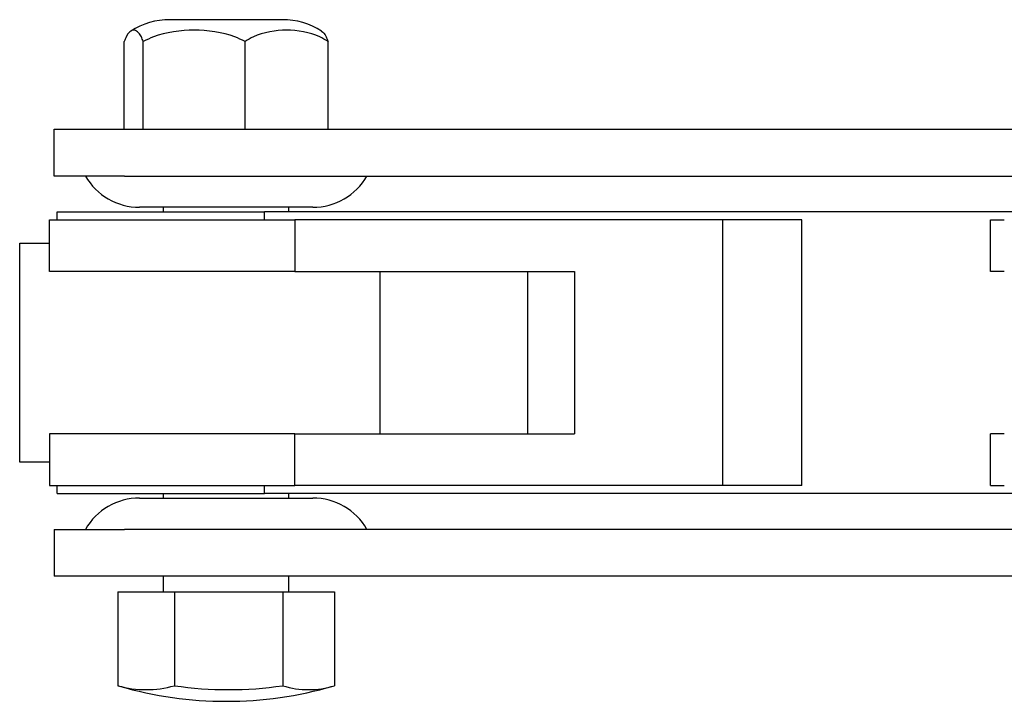
# Model space of a CAD drawing. Units: millimetres. Extents: x 460 to 1733, y 603 to 2357.
# Drawn here: x 460 to 491, y 670 to 692 of the extents above; entities that cross this region are included whole.
import ezdxf

# ---------------------------------------------------------------- set-up
doc = ezdxf.new("R2010")
doc.units = ezdxf.units.MM
doc.header["$LTSCALE"] = 10
doc.layers.add('Spigoli visibili(ISO)', color=179, linetype='Continuous', lineweight=25, true_color=0x262659)

msp = doc.modelspace()

# ---------------------------------------------------------------- linework, layer by layer
at = {"layer": 'Spigoli visibili(ISO)'}
for p, q in [((468.42, 692.265), (464.82, 692.265)), ((463.363, 688.765), (463.363, 691.565)), ((463.968, 688.765), (463.968, 691.565)), ((467.224, 688.765), (467.224, 691.565)), ((469.876, 688.765), (469.876, 691.565)), ((461.12, 688.765), (463.371, 688.765)), ((461.12, 687.265), (461.12, 688.765)), ((463.371, 688.765), (495.151, 688.765)), ((463.371, 687.265), (461.12, 687.265)), ((463.371, 687.265), (495.151, 687.265)), ((461.219, 686.115), (467.84, 686.115)), ((461.219, 685.865), (461.219, 686.115)), ((469.388, 686.265), (463.852, 686.265)), ((464.62, 686.115), (464.62, 686.265)), ((492.99, 686.115), (467.84, 686.115)), ((467.84, 685.865), (467.84, 686.115)), ((468.62, 686.115), (468.62, 686.265)), ((460.975, 685.865), (468.818, 685.865)), ((460.975, 684.215), (460.975, 685.865)), ((468.818, 685.865), (468.818, 684.215)), ((482.494, 685.865), (468.818, 685.865)), ((485.022, 685.865), (482.494, 685.865)), ((482.494, 677.365), (482.494, 685.865)), ((485.022, 677.365), (485.022, 685.865)), ((491.05, 685.865), (491.492, 685.865)), ((491.05, 684.215), (491.05, 685.865)), ((460.02, 685.115), (460.975, 685.115)), ((460.02, 678.115), (460.02, 685.115)), ((468.818, 684.215), (460.975, 684.215)), ((468.818, 684.215), (477.751, 684.215)), ((471.54, 679.015), (471.54, 684.215)), ((476.251, 684.215), (476.251, 679.015)), ((477.751, 684.215), (477.751, 679.015)), ((491.492, 684.215), (491.05, 684.215)), ((468.818, 679.015), (460.975, 679.015)), ((460.975, 679.015), (460.975, 677.365)), ((468.818, 679.015), (477.751, 679.015)), ((468.818, 677.365), (468.818, 679.015)), ((491.492, 679.015), (491.05, 679.015)), ((491.05, 677.365), (491.05, 679.015)), ((460.975, 678.115), (460.02, 678.115)), ((460.975, 677.365), (468.818, 677.365)), ((461.219, 677.115), (461.219, 677.365)), ((467.84, 677.115), (467.84, 677.365)), ((482.494, 677.365), (468.818, 677.365)), ((485.022, 677.365), (482.494, 677.365)), ((491.05, 677.365), (491.492, 677.365)), ((461.219, 677.115), (467.84, 677.115)), ((464.62, 676.965), (464.62, 677.115)), ((492.99, 677.115), (467.84, 677.115)), ((468.62, 676.965), (468.62, 677.115)), ((463.852, 676.965), (469.388, 676.965)), ((461.12, 675.965), (463.371, 675.965)), ((461.12, 675.965), (461.12, 674.465)), ((495.067, 675.965), (463.371, 675.965)), ((463.371, 674.465), (461.12, 674.465)), ((495.067, 674.465), (463.371, 674.465)), ((464.62, 673.965), (464.62, 674.465)), ((468.62, 673.965), (468.62, 674.465)), ((463.157, 673.965), (463.157, 670.965)), ((463.157, 673.965), (464.965, 673.965)), ((464.965, 673.965), (464.965, 670.965)), ((464.965, 673.965), (468.428, 673.965)), ((468.428, 673.965), (468.428, 670.965)), ((468.428, 673.965), (470.083, 673.965)), ((470.083, 673.965), (470.083, 670.965))]:
    msp.add_line(p, q, dxfattribs=at)
for centre, radius, start, end in [((464.82, 689.937), 2.328, 90, 122.3812), ((468.42, 689.937), 2.328, 57.6188, 90), ((463.852, 688.265), 2, 210, 270), ((469.388, 688.265), 2, 270, 330), ((463.852, 674.965), 2, 90, 150), ((469.388, 674.965), 2, 30, 90), ((466.62, 682.715), 12.25, 253.8132, 286.1868)]:
    msp.add_arc(centre, radius, start, end, dxfattribs=at)
for centre, ratio, end_param in [((464.061, 682.715), 0.521925, 6.42954), ((463.984, 682.715), 0.47775, 6.145385), ((466.696, 682.715), 0.999675, 6.42954), ((469.255, 682.715), 0.47775, 6.42954)]:
    msp.add_ellipse(centre, major_axis=(0, -11.877), ratio=ratio, start_param=6.136831, end_param=end_param, dxfattribs=at)
for points, knots in [([(463.968, 691.565), (463.948, 691.622), (463.927, 691.674), (463.835, 691.862), (463.743, 691.932), (463.588, 691.932), (463.497, 691.862), (463.404, 691.674), (463.383, 691.622), (463.363, 691.565)], [0.5585056, 0.5585056, 0.5585056, 0.5585056, 0.5935707, 0.5935707, 0.7263998, 0.7263998, 0.8592289, 0.8592289, 0.894294, 0.894294, 0.894294, 0.894294]), ([(467.224, 691.565), (467.118, 691.622), (467.003, 691.674), (466.507, 691.862), (466.012, 691.932), (465.18, 691.932), (464.685, 691.862), (464.189, 691.674), (464.075, 691.622), (463.968, 691.565)], [0.5585056, 0.5585056, 0.5585056, 0.5585056, 0.5935707, 0.5935707, 0.7263998, 0.7263998, 0.8592289, 0.8592289, 0.894294, 0.894294, 0.894294, 0.894294]), ([(469.876, 691.565), (469.789, 691.622), (469.696, 691.674), (469.292, 691.862), (468.889, 691.932), (468.211, 691.932), (467.808, 691.862), (467.404, 691.674), (467.311, 691.622), (467.224, 691.565)], [0.5585056, 0.5585056, 0.5585056, 0.5585056, 0.5935707, 0.5935707, 0.7263998, 0.7263998, 0.8592289, 0.8592289, 0.894294, 0.894294, 0.894294, 0.894294]), ([(469.666, 691.901), (469.718, 691.867), (469.771, 691.805), (469.835, 691.674), (469.856, 691.622), (469.876, 691.565)], [0.7769756, 0.7769756, 0.7769756, 0.7769756, 0.8592289, 0.8592289, 0.894294, 0.894294, 0.894294, 0.894294])]:
    msp.add_open_spline(points, degree=3, knots=knots, dxfattribs=at)

doc.saveas('drawing.dxf')
